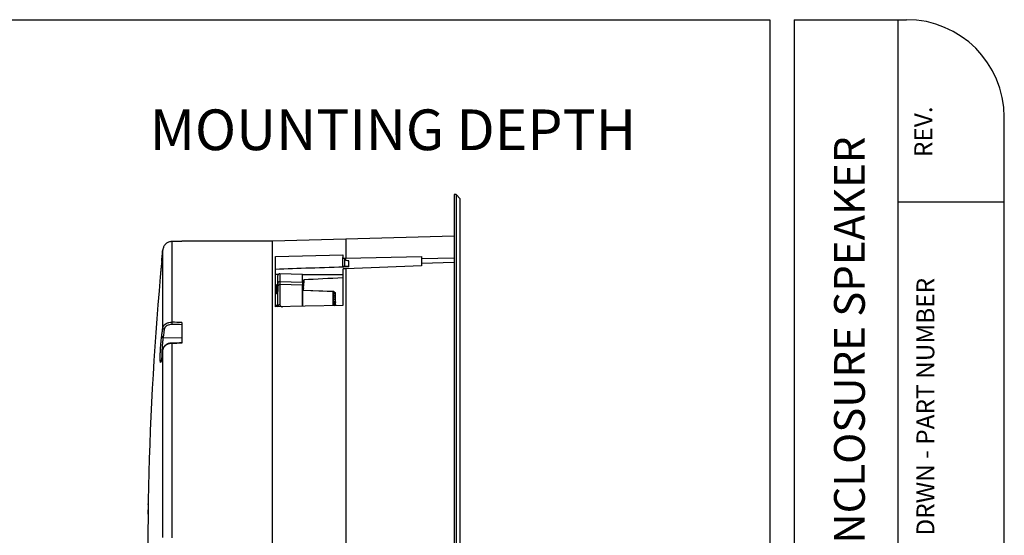
# Model space of a CAD drawing. Units: millimetres. Extents: x 69 to 1126, y 56 to 792.
# Drawn here: x 806 to 1126, y 625 to 792 of the extents above; entities that cross this region are included whole.
import ezdxf

# ---------------------------------------------------------------- set-up
doc = ezdxf.new("R2010")
doc.units = ezdxf.units.MM
for name, color, linetype in [('10', 1, 'Continuous'), ('SLD-0', 7, 'Continuous'), ('细实线层', 7, 'Continuous')]:
    doc.layers.add(name, color=color, linetype=linetype)
doc.styles.add('SLDTEXTSTYLE0', font='TXT', dxfattribs={"width": 0.663})
doc.styles.add('SLDTEXTSTYLE3', font='TXT', dxfattribs={"width": 0.7})

msp = doc.modelspace()

# ---------------------------------------------------------------- linework, layer by layer
at = {"color": 7, "linetype": 'Continuous', "lineweight": 25}
for p, q in [((947.94, 735.54), (947.29, 735.57)), ((947.29, 735.57), (947.29, 619.17)), ((949.29, 734.12), (947.94, 735.54)), ((947.94, 735.54), (947.94, 502.81)), ((949.29, 619.17), (949.29, 734.12)), ((912.09, 720.99), (888.19, 720.36)), ((947.29, 722.02), (912.09, 720.99)), ((912.09, 720.99), (912.09, 714.88)), ((852.55, 692.13), (852.55, 717.52)), ((855.53, 720.23), (855.53, 694)), ((888.19, 720.36), (858.77, 720.36)), ((858.77, 720.36), (858.77, 720.24)), ((888.19, 517.98), (888.19, 720.36)), ((889.19, 715.41), (911.09, 715.95)), ((889.19, 698.95), (889.19, 715.41)), ((911.09, 715.95), (911.09, 715.01)), ((911.09, 711.96), (911.09, 715.01)), ((911.6, 714.85), (912.09, 714.87)), ((911.6, 714.85), (911.6, 712.15)), ((912.09, 714.88), (936.69, 715.32)), ((912.09, 714.87), (912.09, 714.88)), ((912.09, 714.04), (912.09, 714.87)), ((913.09, 713.98), (912.09, 714.12)), ((936.69, 715.32), (936.69, 714.58)), ((947.29, 714.87), (936.69, 714.58)), ((936.69, 714.58), (936.69, 713.2)), ((911.09, 711.96), (911.09, 711.91)), ((911.09, 711.17), (911.09, 699.48)), ((912.09, 711.4), (911.6, 711.39)), ((936.69, 712.35), (912.09, 711.41)), ((912.09, 711.41), (912.09, 584.43)), ((913.09, 711.97), (913.09, 713.98)), ((936.69, 713.2), (947.29, 713.49)), ((936.69, 713.2), (936.69, 712.35)), ((889.99, 706.91), (889.99, 709.14)), ((897.99, 709.55), (890.61, 709.74)), ((890.61, 709.74), (890.61, 707.21)), ((897.99, 707.06), (897.99, 709.55)), ((898.45, 707.77), (898.32, 705.72)), ((889.43, 705.99), (889.31, 705.99)), ((889.65, 706.26), (889.59, 706.26)), ((889.93, 705.99), (889.81, 705.99)), ((889.99, 706.1), (889.92, 705.98)), ((889.99, 699.16), (889.99, 705.64)), ((890.04, 704.57), (890.04, 706.76)), ((890.61, 707.21), (897.99, 707.06)), ((890.61, 706.22), (890.61, 699.68)), ((897.99, 706.05), (890.61, 706.22)), ((897.99, 699.18), (897.99, 706.05)), ((897.99, 704.6), (898.01, 704.32)), ((889.34, 703.26), (889.4, 703.26)), ((889.56, 703.53), (889.68, 703.53)), ((889.84, 703.26), (889.9, 703.26)), ((907.99, 704.02), (897.99, 704.35)), ((897.99, 704.3), (897.99, 699.17)), ((908.01, 704.02), (907.99, 704.02)), ((907.99, 703.99), (907.99, 704.01)), ((907.99, 703.97), (907.99, 703.99)), ((907.99, 703.97), (907.99, 699.42)), ((907.99, 703.97), (907.99, 699.42)), ((908, 703.97), (907.99, 703.97)), ((908, 704.02), (908.01, 704.02)), ((908.01, 704.02), (908, 704.02)), ((908, 699.44), (908, 703.97)), ((908.23, 703.4), (908.74, 702.96)), ((908.26, 702.82), (908.74, 702.41)), ((908.32, 703.88), (908.74, 703.51)), ((908.42, 702.13), (908.74, 701.85)), ((908.55, 701.4), (908.74, 701.46)), ((908.6, 703.08), (908.74, 703.12)), ((908.6, 702.52), (908.74, 702.56)), ((908.6, 701.97), (908.74, 702.01)), ((908.68, 701.33), (908.74, 701.36)), ((908.69, 703), (908.74, 703.02)), ((908.69, 702.44), (908.74, 702.47)), ((908.69, 701.89), (908.74, 701.91)), ((908.73, 701.3), (908.74, 701.3)), ((908.74, 703.12), (908.74, 703.51)), ((908.74, 703.02), (908.74, 703.12)), ((908.74, 702.56), (908.74, 702.96)), ((908.74, 702.47), (908.74, 702.56)), ((908.74, 702.01), (908.74, 702.41)), ((908.74, 701.91), (908.74, 702.01)), ((908.74, 701.85), (908.74, 701.91)), ((908.74, 701.46), (908.74, 701.85)), ((908.74, 701.36), (908.74, 701.46)), ((908.74, 701.3), (908.74, 701.36)), ((908.74, 700.9), (908.74, 701.3)), ((889.99, 698.96), (889.99, 699.16)), ((890.06, 698.97), (889.99, 699.16)), ((908.12, 700.17), (908.74, 700.35)), ((908.24, 699.41), (908.74, 699.7)), ((908.36, 700.79), (908.74, 700.9)), ((908.36, 700.04), (908.74, 700.25)), ((908.4, 700.06), (908.52, 699.95)), ((908.4, 699.5), (908.49, 699.42)), ((908.54, 700.69), (908.74, 700.81)), ((908.63, 699.88), (908.74, 699.92)), ((908.74, 700.81), (908.74, 700.9)), ((908.74, 700.59), (908.74, 700.81)), ((908.74, 700.59), (908.74, 700.42)), ((908.74, 700.35), (908.74, 700.42)), ((908.74, 700.25), (908.74, 700.35)), ((908.74, 699.92), (908.74, 700.25)), ((908.74, 699.83), (908.74, 699.92)), ((908.74, 699.83), (908.74, 699.74)), ((908.74, 699.7), (908.74, 699.74)), ((908.74, 699.42), (908.74, 699.7)), ((858.77, 693.92), (858.77, 687.15)), ((852.66, 689.05), (858.77, 688.89)), ((855.53, 687.07), (855.53, 623.91)), ((852.55, 623.98), (852.55, 685.11))]:
    msp.add_line(p, q, dxfattribs=at)
at = {"color": 7, "linetype": 'Continuous', "lineweight": 25, "flags": 128}
for points in [[(852.18, 713.72), (852.22, 714.2), (852.27, 714.67), (852.32, 715.15), (852.36, 715.63), (852.41, 716.11), (852.45, 716.58), (852.5, 717.06), (852.55, 717.54)], [(852.55, 717.52), (852.5, 717.05), (852.45, 716.57), (852.41, 716.1), (852.36, 715.62), (852.32, 715.15), (852.27, 714.67), (852.23, 714.19), (852.18, 713.72)], [(913.09, 712.17), (912.09, 712.15), (911.6, 712.15)], [(913.09, 713.88), (912.58, 713.96), (912.09, 714.04)], [(889.99, 706.91), (890, 706.97), (890.04, 707.03), (890.09, 707.08), (890.17, 707.12), (890.27, 707.16), (890.37, 707.19), (890.49, 707.2), (890.61, 707.21)], [(907.99, 703.97), (905.99, 704.04), (897.99, 704.3)], [(911.09, 699.48), (898.81, 699.18), (889.19, 698.95)], [(852.18, 689.43), (852.22, 689.77), (852.27, 690.11), (852.32, 690.44), (852.36, 690.78), (852.41, 691.12), (852.45, 691.45), (852.5, 691.79), (852.55, 692.13)], [(853.03, 691.74), (852.98, 691.4), (852.93, 691.06), (852.89, 690.73), (852.84, 690.39), (852.8, 690.05), (852.75, 689.72), (852.7, 689.38), (852.66, 689.05)], [(858.79, 687.32), (857.98, 687.3), (855.52, 687.23)], [(852.55, 685.11), (852.5, 684.77), (852.45, 684.43), (852.41, 684.1), (852.36, 683.76), (852.32, 683.42), (852.27, 683.08), (852.23, 682.75), (852.18, 682.41)], [(847.83, 636.06), (847.83, 636.04), (847.82, 635.26)]]:
    msp.add_lwpolyline(points, dxfattribs=at)
at = {"color": 7, "linetype": 'Continuous', "lineweight": 25}
for centre, radius, start, end in [((1847.69, 619.17), 1000, 174.86039, 179.03211), ((890.59, 709.14), 0.6, 88.5, 180), ((890.59, 705.63), 0.595, 88.0127, 179.4673), ((890.56, 699.12), 0.568, 85.0369, 175.7389), ((853.02, 692.21), 0.476, 190.3895, 271.4634), ((871.34, 693.25), 15.83, 177.3081, 179.927), ((852.64, 689.52), 0.474, 190.405, 271.6632), ((854.59, 687.08), 0.941, 359.5451, 9.5886), ((1847.69, 619.17), 1000, 179.14379, 179.34017), ((998.79, 631.86), 151.01, 178.7787, 179.5818), ((1847.69, 619.17), 1000, 179.39928, 179.83078)]:
    msp.add_arc(centre, radius, start, end, dxfattribs=at)
for centre, major_axis, ratio, start_param, end_param in [((990.62, 619.17), (2883.33, 0), 0.035094, 1.61654, 1.617664), ((999.12, 619.17), (2883.33, 0), 0.035094, 1.619492, 1.620616), ((1563.7, 699.96), (718.15, -7.2), 0.018032, 2.704603, 2.791366), ((969.95, 705.91), (172.59, -1.73), 0.018032, 2.052026, 2.057903), ((969.95, 705.91), (172.59, -1.73), 0.018032, 1.918982, 2.001036), ((898.25, 704.77), (0.44, 7.19), 0.002658, 4.652867, 5.143178), ((1563.7, 709.56), (718.15, 7.2), 0.018032, 2.710866, 2.755204), ((898.24, 704.75), (0.35, 5.77), 0.002658, 4.639841, 4.880958), ((919.14, 678.52), (114.29, -34.24), 0.179494, 1.719195, 1.722011), ((607.21, 696.4), (369.21, -58.24), 0.236152, 0.655723, 0.656796), ((924.75, 677.44), (109.72, -32.87), 0.179494, 1.775422, 1.777539), ((596, 697.52), (378.37, -59.69), 0.236152, 0.638322, 0.639529), ((930.36, 676.36), (105.14, -31.49), 0.179494, 1.83594, 1.838452), ((584.78, 698.63), (387.53, -61.13), 0.236152, 0.620702, 0.622665), ((935.96, 675.27), (100.56, -30.12), 0.179494, 1.901515, 1.905852), ((573.57, 699.74), (396.69, -62.58), 0.236152, 0.602745, 0.60617), ((941.57, 674.19), (95.99, -28.75), 0.179494, 1.973138, 1.981234), ((618.42, 695.29), (360.05, -56.8), 0.236152, 0.673004, 0.674444), ((969.95, 701.75), (172.59, 4.52), 0.000851, 4.22544, 4.230678), ((1563.7, 717.28), (718.15, 18.79), 0.000851, 3.491978, 3.495208), ((562.36, 700.86), (405.85, -64.02), 0.236152, 0.586551, 0.590012), ((947.18, 673.11), (91.41, -27.38), 0.179494, 2.057838, 2.066715), ((551.14, 701.97), (415.01, -65.47), 0.236152, 0.570687, 0.574162), ((316.19, 434.1), (607.28, 266.35), 0.039142, 0.204208, 0.209661), ((539.93, 703.09), (424.17, -66.91), 0.236152, 0.558219, 0.558591), ((990.6, 618.82), (2883.33, -71.24), 0.024678, 1.617144, 1.618274), ((990.62, 619.17), (2883.33, -71.59), 0.0248, 1.617156, 1.61828), ((999.12, 619.17), (2883.33, 71.59), 0.0248, 1.618876, 1.62)]:
    msp.add_ellipse(centre, major_axis=major_axis, ratio=ratio, start_param=start_param, end_param=end_param, dxfattribs=at)
for points, knots in [([(855.53, 720.23), (855.41, 720.23), (854.96, 720.21), (854.18, 719.97), (853.35, 719.37), (852.75, 718.52), (852.61, 717.86), (852.55, 717.52)], [0, 0, 0, 0, 0.081946, 0.311422, 0.541008, 0.770496, 1, 1, 1, 1]), ([(911.09, 715.01), (911.1, 714.99), (911.11, 714.95), (911.19, 714.9), (911.32, 714.87), (911.46, 714.85), (911.56, 714.85), (911.6, 714.85)], [0, 0, 0, 0, 0.212677, 0.425352, 0.638062, 0.850659, 1, 1, 1, 1]), ([(852.18, 713.72), (852.15, 713.44), (852.1, 712.88), (852.02, 712.07), (851.95, 711.29), (851.88, 710.59), (851.82, 709.98), (851.78, 709.47), (851.74, 709.08), (851.72, 708.84), (851.71, 708.72), (851.71, 708.75), (851.71, 708.75)], [0, 0, 0, 0, 0.104253, 0.211525, 0.315779, 0.423068, 0.527098, 0.634169, 0.737755, 0.844369, 0.947545, 1, 1, 1, 1]), ([(911.6, 712.15), (911.55, 712.14), (911.45, 712.14), (911.32, 712.12), (911.2, 712.09), (911.11, 712.03), (911.1, 711.98), (911.09, 711.96)], [0, 0, 0, 0, 0.158519, 0.316588, 0.485263, 0.729136, 1, 1, 1, 1]), ([(911.6, 711.39), (911.54, 711.39), (911.43, 711.38), (911.28, 711.35), (911.16, 711.29), (911.1, 711.23), (911.09, 711.19), (911.09, 711.17)], [0, 0, 0, 0, 0.212233, 0.424458, 0.636881, 0.84952, 1, 1, 1, 1]), ([(889.32, 705.98), (889.29, 706.03), (889.24, 706.12), (889.18, 706.21), (889.16, 706.25)], [0, 0, 0, 0, 0.499757, 1, 1, 1, 1]), ([(889.19, 706.06), (889.19, 706.03), (889.21, 705.94), (889.23, 705.58), (889.26, 705.03), (889.29, 704.43), (889.32, 703.88), (889.36, 703.47), (889.38, 703.26), (889.4, 703.28), (889.4, 703.29)], [0, 0, 0, 0, 0.044131, 0.18944, 0.340737, 0.488162, 0.635586, 0.786883, 0.932193, 1, 1, 1, 1]), ([(889.19, 705.17), (889.19, 705.12), (889.21, 704.89), (889.23, 704.42), (889.26, 703.88), (889.29, 703.47), (889.32, 703.26), (889.33, 703.28), (889.34, 703.29)], [0, 0, 0, 0, 0.060213, 0.270368, 0.480524, 0.696199, 0.90334, 1, 1, 1, 1]), ([(889.32, 705.96), (889.32, 705.96), (889.33, 705.97), (889.36, 705.78), (889.38, 705.44), (889.42, 704.98), (889.45, 704.49), (889.48, 704.03), (889.51, 703.7), (889.54, 703.53), (889.55, 703.55), (889.56, 703.55)], [0, 0, 0, 0, 0.032348, 0.163643, 0.290834, 0.423282, 0.552329, 0.681377, 0.813825, 0.945018, 1, 1, 1, 1]), ([(889.58, 706.25), (889.55, 706.2), (889.5, 706.11), (889.45, 706.02), (889.42, 705.98)], [0, 0, 0, 0, 0.500202, 1, 1, 1, 1]), ([(889.43, 705.97), (889.44, 705.97), (889.45, 705.98), (889.48, 705.79), (889.51, 705.44), (889.54, 704.98), (889.57, 704.49), (889.6, 704.03), (889.64, 703.71), (889.66, 703.54), (889.67, 703.55), (889.67, 703.55)], [0, 0, 0, 0, 0.0722, 0.202584, 0.328893, 0.45768, 0.588574, 0.716726, 0.848255, 0.974564, 1, 1, 1, 1]), ([(889.59, 706.23), (889.59, 706.23), (889.61, 706.25), (889.64, 706.01), (889.67, 705.59), (889.7, 705.03), (889.73, 704.43), (889.76, 703.87), (889.79, 703.47), (889.82, 703.26), (889.83, 703.28), (889.84, 703.29)], [0, 0, 0, 0, 0.069171, 0.195416, 0.317728, 0.445079, 0.569171, 0.693262, 0.820613, 0.942925, 1, 1, 1, 1]), ([(889.82, 705.98), (889.79, 706.03), (889.74, 706.12), (889.68, 706.21), (889.66, 706.25)], [0, 0, 0, 0, 0.499757, 1, 1, 1, 1]), ([(889.66, 706.23), (889.66, 706.23), (889.68, 706.23), (889.7, 706.01), (889.73, 705.59), (889.76, 705.03), (889.79, 704.43), (889.82, 703.87), (889.86, 703.47), (889.88, 703.26), (889.9, 703.28), (889.9, 703.29)], [0, 0, 0, 0, 0.039162, 0.169478, 0.295733, 0.427189, 0.555281, 0.683373, 0.81483, 0.941085, 1, 1, 1, 1]), ([(889.82, 705.96), (889.82, 705.96), (889.83, 705.97), (889.86, 705.78), (889.88, 705.44), (889.92, 704.98), (889.95, 704.49), (889.97, 704.12), (889.99, 703.98), (889.99, 703.95)], [0, 0, 0, 0, 0.044609, 0.225672, 0.401076, 0.583728, 0.761692, 0.939656, 1, 1, 1, 1]), ([(889.93, 705.97), (889.94, 705.97), (889.95, 705.98), (889.97, 705.85), (889.99, 705.69), (889.99, 705.66)], [0, 0, 0, 0, 0.297476, 0.834678, 1, 1, 1, 1]), ([(889.99, 705.64), (889.99, 705.68), (889.99, 705.79), (889.99, 706.19), (889.99, 706.67), (889.99, 706.91)], [0, 0, 0, 0, 0.224359, 0.61218, 1, 1, 1, 1]), ([(890.61, 707.21), (890.61, 707.02), (890.61, 706.65), (890.61, 706.34), (890.61, 706.26), (890.61, 706.22)], [0, 0, 0, 0, 0.387822, 0.775638, 1, 1, 1, 1]), ([(897.99, 707.06), (897.99, 706.87), (897.99, 706.5), (897.99, 706.18), (897.99, 706.09), (897.99, 706.05)], [0, 0, 0, 0, 0.381405, 0.762812, 1, 1, 1, 1]), ([(898.12, 706.37), (898.09, 706.43), (898.04, 706.51), (898, 706.59), (897.99, 706.6)], [0, 0, 0, 0, 0.829496, 1, 1, 1, 1]), ([(897.99, 706.03), (898, 705.9), (898.02, 705.57), (898.06, 704.95), (898.08, 704.52), (898.09, 704.34)], [0, 0, 0, 0, 0.270595, 0.706161, 1, 1, 1, 1]), ([(898.29, 706.38), (898.26, 706.38), (898.2, 706.38), (898.14, 706.38), (898.12, 706.38)], [0, 0, 0, 0, 0.522823, 1, 1, 1, 1]), ([(898.12, 706.36), (898.13, 706.36), (898.14, 706.35), (898.16, 706.26), (898.18, 706.11), (898.2, 705.89), (898.22, 705.63), (898.25, 705.33), (898.26, 705.1), (898.27, 704.98), (898.27, 704.97)], [0, 0, 0, 0, 0.055451, 0.213752, 0.369125, 0.51921, 0.672578, 0.830142, 0.988533, 1, 1, 1, 1]), ([(889.17, 703.54), (889.2, 703.49), (889.25, 703.4), (889.3, 703.31), (889.33, 703.26)], [0, 0, 0, 0, 0.49984, 1, 1, 1, 1]), ([(889.41, 703.27), (889.43, 703.31), (889.49, 703.4), (889.54, 703.49), (889.56, 703.54)], [0, 0, 0, 0, 0.500122, 1, 1, 1, 1]), ([(889.67, 703.54), (889.7, 703.49), (889.75, 703.4), (889.8, 703.31), (889.83, 703.26)], [0, 0, 0, 0, 0.49984, 1, 1, 1, 1]), ([(889.91, 703.27), (889.93, 703.31), (889.96, 703.36), (889.99, 703.41), (889.99, 703.41)], [0, 0, 0, 0, 0.947345, 1, 1, 1, 1]), ([(890.61, 699.68), (890.62, 699.6), (890.65, 699.44), (890.9, 699.22), (891.2, 699.06), (891.43, 699.02), (891.51, 699)], [0, 0, 0, 0, 0.285906, 0.571227, 0.855055, 1, 1, 1, 1]), ([(852.55, 692.13), (852.56, 692.21), (852.63, 692.53), (852.94, 693.06), (853.62, 693.59), (854.52, 693.94), (855.2, 693.98), (855.53, 694)], [0, 0, 0, 0, 0.083013, 0.312526, 0.541826, 0.770889, 1, 1, 1, 1]), ([(855.52, 693.27), (855.24, 693.26), (854.67, 693.23), (853.92, 692.95), (853.36, 692.51), (853.09, 692.07), (853.04, 691.81), (853.03, 691.74)], [0, 0, 0, 0, 0.229073, 0.458135, 0.687456, 0.916986, 1, 1, 1, 1]), ([(851.75, 681.24), (851.75, 681.27), (851.73, 681.38), (851.72, 681.7), (851.7, 682.2), (851.71, 682.81), (851.72, 683.51), (851.75, 684.28), (851.79, 685.09), (851.84, 685.92), (851.9, 686.76), (851.97, 687.57), (852.05, 688.33), (852.12, 688.96), (852.16, 689.3), (852.18, 689.43)], [0, 0, 0, 0, 0.027578, 0.111112, 0.194312, 0.277512, 0.360546, 0.443581, 0.526689, 0.609799, 0.693189, 0.77658, 0.860336, 0.944093, 1, 1, 1, 1]), ([(852.66, 689.05), (852.64, 688.92), (852.6, 688.62), (852.53, 688.06), (852.45, 687.38), (852.38, 686.64), (852.32, 685.9), (852.27, 685.14), (852.23, 684.42), (852.2, 683.72), (852.19, 683.1), (852.18, 682.68), (852.19, 682.51), (852.19, 682.48)], [0, 0, 0, 0, 0.068129, 0.168755, 0.272271, 0.372443, 0.475489, 0.575292, 0.67797, 0.777652, 0.880225, 0.980089, 1, 1, 1, 1]), ([(855.53, 687.07), (855.41, 687.06), (854.96, 687.04), (854.18, 686.86), (853.35, 686.42), (852.75, 685.81), (852.61, 685.34), (852.55, 685.11)], [0, 0, 0, 0, 0.081946, 0.311422, 0.541008, 0.770496, 1, 1, 1, 1]), ([(855.52, 687.23), (855.38, 687.22), (855.07, 687.21), (854.58, 687.11), (854.08, 686.94), (853.63, 686.7), (853.23, 686.4), (852.91, 686.04), (852.68, 685.65), (852.57, 685.34), (852.56, 685.17), (852.56, 685.14)], [0, 0, 0, 0, 0.095501, 0.220305, 0.346397, 0.472606, 0.600086, 0.726439, 0.852756, 0.975262, 1, 1, 1, 1]), ([(852.18, 682.41), (852.15, 682.22), (852.1, 681.84), (852.02, 681.42), (851.95, 681.11), (851.88, 680.95), (851.82, 680.93), (851.78, 681.02), (851.76, 681.18), (851.75, 681.24)], [0, 0, 0, 0, 0.150109, 0.300217, 0.45034, 0.600461, 0.75027, 0.900077, 1, 1, 1, 1]), ([(852.18, 682.45), (852.18, 682.43), (852.16, 682.25), (852.11, 681.96), (852.05, 681.6), (852, 681.36), (851.97, 681.23), (851.94, 681.18), (851.95, 681.19), (851.95, 681.19)], [0, 0, 0, 0, 0.018471, 0.242619, 0.466929, 0.68512, 0.859912, 0.98897, 1, 1, 1, 1]), ([(847.82, 635.26), (847.82, 635.14), (847.82, 634.95), (847.81, 634.75), (847.81, 634.67), (847.81, 634.67), (847.81, 634.69), (847.82, 634.73), (847.82, 634.76), (847.82, 634.77)], [0, 0, 0, 0, 0.477359, 0.716442, 0.840402, 0.896256, 0.94199, 0.987851, 1, 1, 1, 1]), ([(847.82, 634.87), (847.82, 634.79), (847.82, 634.63), (847.81, 634.33), (847.81, 634.11), (847.81, 634)], [0, 0, 0, 0, 0.340669, 0.667251, 1, 1, 1, 1]), ([(847.82, 634.77), (847.82, 634.8), (847.82, 634.86), (847.82, 634.91), (847.82, 634.91), (847.82, 634.88), (847.82, 634.87)], [0, 0, 0, 0, 0.33983, 0.554233, 0.770749, 1, 1, 1, 1]), ([(847.81, 634), (847.81, 633.81), (847.8, 633.42), (847.79, 632.77), (847.79, 632.29), (847.78, 632.03)], [0, 0, 0, 0, 0.304825, 0.60986, 1, 1, 1, 1]), ([(847.78, 631.64), (847.78, 631.8), (847.78, 632.05), (847.78, 632.36), (847.78, 632.57), (847.78, 632.81), (847.79, 632.96)], [0, 0, 0, 0, 0.197851, 0.323345, 0.570019, 1, 1, 1, 1]), ([(847.78, 632.03), (847.78, 631.97), (847.78, 631.88), (847.78, 631.74), (847.78, 631.64), (847.78, 631.59), (847.78, 631.56), (847.78, 631.56), (847.78, 631.59), (847.78, 631.62), (847.78, 631.64), (847.78, 631.64)], [0, 0, 0, 0, 0.195215, 0.373834, 0.525691, 0.650116, 0.748421, 0.829391, 0.910696, 0.984681, 1, 1, 1, 1]), ([(847.75, 630.69), (847.75, 630.61), (847.75, 630.46), (847.75, 630.21), (847.75, 629.98), (847.74, 629.79), (847.74, 629.69), (847.74, 629.64)], [0, 0, 0, 0, 0.246368, 0.449818, 0.654606, 0.834842, 1, 1, 1, 1])]:
    msp.add_open_spline(points, degree=3, knots=knots, dxfattribs=at)
at = {"layer": 'SLD-0', "color": 7}
for p, q in [((1091.67, 733.2), (1091.67, 792.39)), ((1091.67, 618.9), (1091.67, 733.2)), ((1091.67, 733.2), (1126.21, 733.2))]:
    msp.add_line(p, q, dxfattribs=at)
at = {"layer": '细实线层'}
msp.add_line((100.31, 792.39), (1050.01, 792.39), dxfattribs=at)
at = {"layer": '细实线层', "color": 7}
for p, q in [((1050.01, 792.39), (1050.01, 55.53)), ((1057.89, 792.39), (1057.89, 55.53)), ((1057.89, 792.39), (1094.46, 792.39)), ((1126.21, 87.28), (1126.21, 760.64))]:
    msp.add_line(p, q, dxfattribs=at)
msp.add_arc((1094.46, 760.64), 31.75, 0, 90, dxfattribs=at)

# ---------------------------------------------------------------- texts
at = {"layer": '10', "insert": (848.34, 763.19), "char_height": 13.2292, "attachment_point": 1, "style": 'SLDTEXTSTYLE0'}
msp.add_mtext('MOUNTING DEPTH', dxfattribs=at)
at = {"layer": '10', "color": 7, "attachment_point": 1, "rotation": 90, "style": 'SLDTEXTSTYLE3'}
for s, insert, char_height in [('REV.', (1096.95, 747.69), 5.821), ('VXQ68R WITH SHALLOW ENCLOSURE SPEAKER', (1070.85, 457.82), 10), ('DRWN - PART NUMBER', (1097.64, 624.6), 5.8208)]:
    msp.add_mtext(s, dxfattribs=dict(at, insert=insert, char_height=char_height))

doc.saveas('drawing.dxf')
